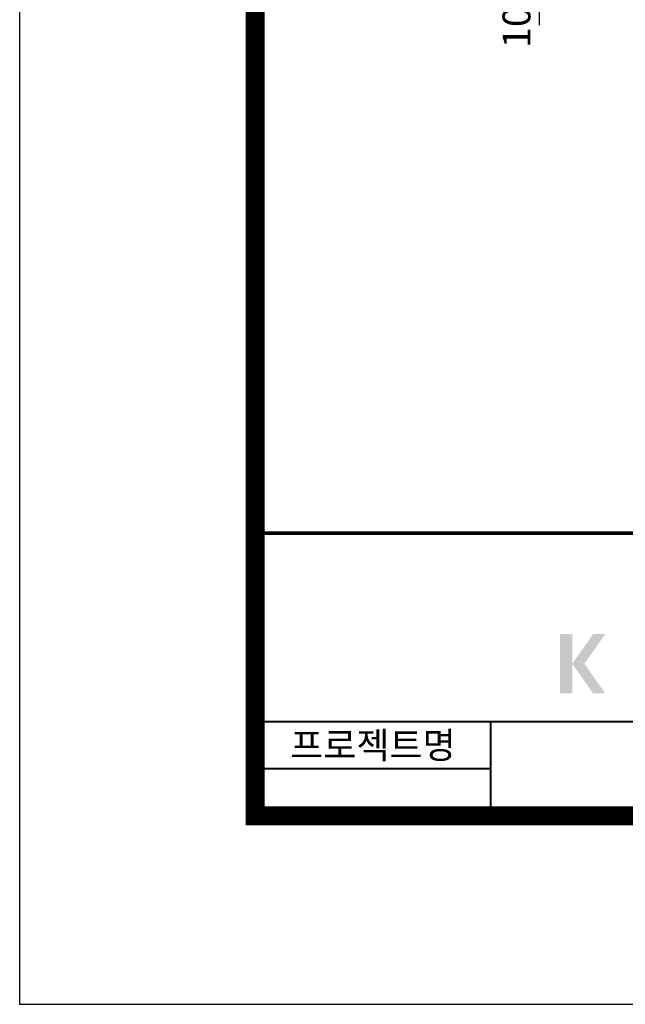
# Model space of a CAD drawing. Units: inches. Extents: x 0 to 109619, y -90108 to 89211.
# Drawn here: x 33544 to 35485, y -36312 to -33157 of the extents above; entities that cross this region are included whole.
import ezdxf
from ezdxf.enums import TextEntityAlignment as Align

# ---------------------------------------------------------------- set-up
doc = ezdxf.new("R2010")
doc.units = ezdxf.units.IN
doc.header["$MEASUREMENT"] = 0
doc.layers.add('WA-DIM', color=1, linetype='Continuous', lineweight=20)
doc.layers.add('도곽', color=7, linetype='Continuous')
doc.styles.add('굴림체', font='GulimChe.ttf')
doc.dimstyles.new('DOT-100', dxfattribs={"dimscale": 1.05, "dimtxt": 85, "dimasz": 70, "dimexe": 30, "dimexo": 0, "dimgap": 30, "dimtad": 1, "dimdec": 0, "dimdsep": 46, "dimtxsty": '굴림체', "dimcen": 0, "dimclrd": 256, "dimclre": 256, "dimclrt": 2, "dimadec": 0, "dimazin": 0, "dimtfac": 0.4, "dimtdec": 0, "dimtix": 1, "dimtmove": 2, "dimatfit": 3, "dimfxl": 1, "dimtvp": 120, "dimtolj": 1, "dimarcsym": 0})

# ---------------------------------------------------------------- blocks, each defined once
blk = doc.blocks.new('도곽')
at = {"layer": '도곽'}
h = blk.add_hatch(color=0, dxfattribs=at)
h.paths.add_polyline_path([(63.06, 43.34), (61.77, 43.34), (61.77, 37.04), (63.06, 37.04)])
h.paths.add_polyline_path([(66.58, 43.34), (65.29, 43.34), (63.06, 40.19), (65.29, 37.04), (66.58, 37.04), (64.36, 40.19)])
blk.add_lwpolyline([(4.41, 4.04), (844.41, 4.04), (844.41, 598.04), (4.41, 598.04)], close=True)
at = {"layer": '도곽', "const_width": 2}
blk.add_lwpolyline([(29.41, 24.04), (29.41, 578.04), (825.41, 578.04), (825.41, 24.04)], close=True, dxfattribs=at)
at = {"layer": '도곽', "color": 0, "linetype": 'Continuous'}
for points, const_width in [([(29.41, 54.04), (825.41, 54.04)], 0.4), ([(189.41, 34.04), (29.41, 34.04)], 0.2), ([(54.41, 34.04), (54.41, 24.04)], 0.2), ([(54.41, 29.04), (29.41, 29.04)], 0.2)]:
    blk.add_lwpolyline(points, dxfattribs=dict(at, const_width=const_width))
at = {"layer": '도곽', "style": '굴림체'}
blk.add_text('프로젝트명', height=2.8, dxfattribs=at).set_placement((41.91, 31.54), align=Align.MIDDLE_CENTER)
blk = doc.blocks.new('*D528')
at = {"layer": 'Defpoints', "color": 0, "linetype": 'Continuous', "transparency": 16777216}
for p in [(35208.3, -32928.3), (35459.9, -32928.3), (35459.9, -33028.3)]:
    blk.add_point(p, dxfattribs=at)
at = {"layer": 'WA-DIM', "linetype": 'Continuous', "lineweight": -2, "transparency": 16777216}
for p, q in [((35208.3, -32854.8), (35208.3, -32781.3)), ((35459.9, -32928.3), (35176.8, -32928.3)), ((35208.3, -33028.3), (35208.3, -32928.3)), ((35459.9, -33028.3), (35176.8, -33028.3)), ((35208.3, -33101.8), (35208.3, -33175.3))]:
    blk.add_line(p, q, dxfattribs=at)
at = {"layer": 'WA-DIM', "linetype": 'Continuous', "transparency": 16777216}
for points in [[(35196, -32854.8), (35220.5, -32854.8), (35208.3, -32928.3)], [(35196, -33101.8), (35220.5, -33101.8), (35208.3, -33028.3)]]:
    blk.add_solid(points, dxfattribs=at)
at = {"layer": 'WA-DIM', "color": 2, "linetype": 'Continuous', "transparency": 16777216, "insert": (35135.8, -33147.3), "char_height": 89.25, "attachment_point": 5, "rotation": 90, "style": '굴림체'}
blk.add_mtext('\\A1;100', dxfattribs=at)

msp = doc.modelspace()

# ---------------------------------------------------------------- block references
at = {"xscale": 30.18844221105974, "yscale": 30.18844221105974, "zscale": 30.18844221105974}
msp.add_blockref('도곽', (33410.6, -36434.4), dxfattribs=at)

# ---------------------------------------------------------------- dimensions: what is measured, and where the dimension line sits
at = {"layer": 'WA-DIM', "linetype": 'Continuous'}
dim = msp.add_linear_dim(base=(35208.3, -32928.3), p1=(35459.9, -33028.3), p2=(35459.9, -32928.3), angle=90, dimstyle='DOT-100', dxfattribs=at)
dim.commit()
dim.dimension.update_dxf_attribs({"geometry": '*D528', "text_midpoint": (35135.8, -33147.3), "dimtype": 160})

doc.saveas('drawing.dxf')
